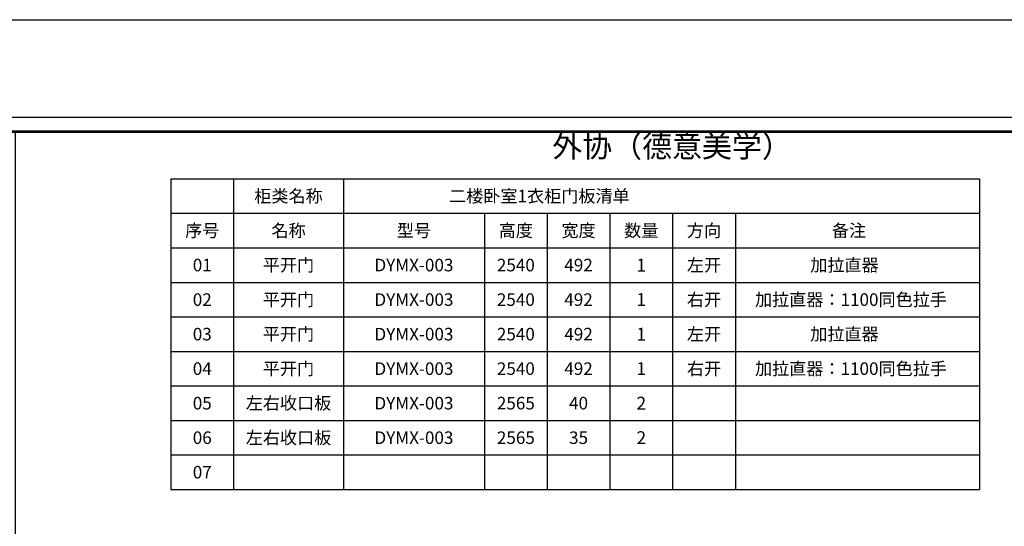
# Model space of a CAD drawing. Units: millimetres. Extents: x 241837 to 275450, y -99576 to -82213.
# Drawn here: x 245725 to 252005, y -85441 to -82213 of the extents above; entities that cross this region are included whole.
import ezdxf
from ezdxf.enums import TextEntityAlignment as Align

# ---------------------------------------------------------------- set-up
doc = ezdxf.new("R2010")
doc.units = ezdxf.units.MM
doc.header["$LTSCALE"] = 5
for name, color, linetype in [('08打印', 7, 'Continuous'), ('内框图层', 1, 'Continuous'), ('数据表格', 7, 'Continuous'), ('数量', 7, 'Continuous'), ('编号文字', 7, 'Continuous'), ('表格文字', 7, 'Continuous')]:
    doc.layers.add(name, color=color, linetype=linetype)
doc.styles.add('黑体', font='msyh.ttf', dxfattribs={"height": 80})

msp = doc.modelspace()

# ---------------------------------------------------------------- linework, layer by layer
at = {"color": 0, "linetype": 'ByBlock', "lineweight": 9}
for p, q in [((243892.1, -82834.7), (252665.3, -82834.7)), ((243984.4, -82926.8), (252573.1, -82926.8)), ((243984.4, -82926.8), (252573.1, -82926.8))]:
    msp.add_line(p, q, dxfattribs=at)
msp.add_lwpolyline([(241837, -82213.2), (257608.2, -82213.2), (257608.2, -99576.5), (241837, -99576.5)], close=True)
msp.add_lwpolyline([(252665.3, -88948.6), (243892.1, -88948.6), (243892.1, -82834.7), (252665.3, -82834.7)], close=True, dxfattribs=at)
msp.add_lwpolyline([(252665.3, -88948.6), (243892.1, -88948.6), (243892.1, -82834.7), (252665.3, -82834.7)], close=True, dxfattribs=at)
at = {"color": 0, "linetype": 'ByBlock', "lineweight": 9, "const_width": 15.3}
msp.add_lwpolyline([(252573.1, -88856.4), (243984.4, -88856.4), (243984.4, -82926.8), (252573.1, -82926.8)], close=True, dxfattribs=at)
at = {"layer": '08打印'}
msp.add_lwpolyline([(243892.1, -82834.7), (252665.3, -82834.7), (252665.3, -88948.6), (243892.1, -88948.6)], close=True, dxfattribs=at)
at = {"layer": '内框图层'}
msp.add_lwpolyline([(245698, -82926.8), (252573.1, -82926.8), (252573.1, -88584.1), (245698, -88584.1)], close=True, dxfattribs=at)
at = {"layer": '数据表格'}
for p, q in [((246689.7, -83226.8), (251847.4, -83226.8)), ((246689.7, -83226.8), (246689.7, -85206.8)), ((247089.7, -83226.8), (247089.7, -85206.8)), ((247789.7, -83226.8), (247789.7, -85206.8)), ((251847.4, -83226.8), (251847.4, -85206.8)), ((246689.7, -83446.8), (251847.4, -83446.8)), ((248689.7, -83446.8), (248689.7, -85206.8)), ((249089.7, -83446.8), (249089.7, -85206.8)), ((249489.7, -83446.8), (249489.7, -85206.8)), ((249889.7, -83446.8), (249889.7, -85206.8)), ((250289.7, -83446.8), (250289.7, -85206.8)), ((246689.7, -83666.8), (251847.4, -83666.8)), ((246689.7, -83886.8), (251847.4, -83886.8)), ((246689.7, -84106.8), (251847.4, -84106.8)), ((246689.7, -84326.8), (251847.4, -84326.8)), ((246689.7, -84546.8), (251847.4, -84546.8)), ((246689.7, -84766.8), (251847.4, -84766.8)), ((246689.7, -84766.8), (251847.4, -84766.8)), ((246689.7, -84986.8), (251847.4, -84986.8)), ((246689.7, -85206.8), (251847.4, -85206.8))]:
    msp.add_line(p, q, dxfattribs=at)

# ---------------------------------------------------------------- texts
at = {"color": 0, "lineweight": 9, "insert": (249121.9, -82949.4), "char_height": 140, "width": 3296.197, "attachment_point": 1}
msp.add_mtext('{\\fSimSun|b0|i0|c134|p54;外协（德意美学）}', dxfattribs=at)
at = {"layer": 'Defpoints', "linetype": 'Continuous', "style": '黑体'}
for p in [(246889.7, -83336.8), (246889.7, -84656.8), (247439.7, -84656.8), (248239.7, -84656.8), (248889.7, -84656.8)]:
    msp.add_text('^I', height=80, dxfattribs=at).set_placement(p, align=Align.MIDDLE_CENTER)
at = {"layer": '数量', "linetype": 'Continuous'}
for s, p in [('1', (249689.7, -83776.8)), ('1', (249689.7, -83996.8)), ('1', (249689.7, -84216.8)), ('1', (249689.7, -84436.8)), ('2', (249689.7, -84656.8)), ('2', (249689.7, -84876.8))]:
    msp.add_text(s, height=82, dxfattribs=at).set_placement(p, align=Align.MIDDLE_CENTER)
at = {"layer": '编号文字', "linetype": 'Continuous', "style": '黑体'}
for s, p in [('01', (246889.7, -83776.8)), ('02', (246889.7, -83996.8)), ('03', (246889.7, -84216.8)), ('04', (246889.7, -84436.8)), ('05', (246889.7, -84656.8)), ('06', (246889.7, -84876.8)), ('07', (246889.7, -85096.8))]:
    msp.add_text(s, height=80, dxfattribs=at).set_placement(p, align=Align.MIDDLE_CENTER)
at = {"layer": '表格文字', "linetype": 'Continuous', "style": '黑体'}
for s, p in [('柜类名称', (247439.7, -83336.8)), ('序号', (246889.7, -83556.8)), ('名称', (247439.7, -83556.8)), ('型号', (248239.7, -83556.8)), ('高度', (248889.7, -83556.8)), ('宽度', (249289.7, -83556.8)), ('数量', (249689.7, -83556.8)), ('方向', (250089.7, -83556.8)), ('备注', (251014.4, -83556.8)), ('平开门', (247439.7, -83776.8)), ('DYMX-003', (248239.7, -83776.8)), ('2540', (248889.7, -83776.8)), ('492', (249289.7, -83776.8)), ('左开', (250089.7, -83776.8)), ('加拉直器', (250985.7, -83776.8)), ('平开门', (247439.7, -83996.8)), ('DYMX-003', (248239.7, -83996.8)), ('2540', (248889.7, -83996.8)), ('492', (249289.7, -83996.8)), ('右开', (250089.7, -83996.8)), ('加拉直器：1100同色拉手', (251027.1, -83996.8)), ('平开门', (247439.7, -84216.8)), ('DYMX-003', (248239.7, -84216.8)), ('2540', (248889.7, -84216.8)), ('492', (249289.7, -84216.8)), ('左开', (250089.7, -84216.8)), ('加拉直器', (250985.7, -84216.8)), ('平开门', (247439.7, -84436.8)), ('DYMX-003', (248239.7, -84436.8)), ('2540', (248889.7, -84436.8)), ('492', (249289.7, -84436.8)), ('右开', (250089.7, -84436.8)), ('加拉直器：1100同色拉手', (251027.1, -84436.8)), ('左右收口板', (247439.7, -84656.8)), ('DYMX-003', (248239.7, -84656.8)), ('2565', (248889.7, -84656.8)), ('40', (249289.7, -84656.8)), ('左右收口板', (247439.7, -84876.8)), ('DYMX-003', (248239.7, -84876.8)), ('2565', (248889.7, -84876.8)), ('35', (249289.7, -84876.8))]:
    msp.add_text(s, height=80, dxfattribs=at).set_placement(p, align=Align.MIDDLE_CENTER)
at = {"layer": '表格文字', "color": 3, "linetype": 'Continuous', "style": '黑体'}
msp.add_text('二楼卧室1衣柜门板清单', height=80, dxfattribs=at).set_placement((249039.7, -83336.8), align=Align.MIDDLE_CENTER)

doc.saveas('drawing.dxf')
